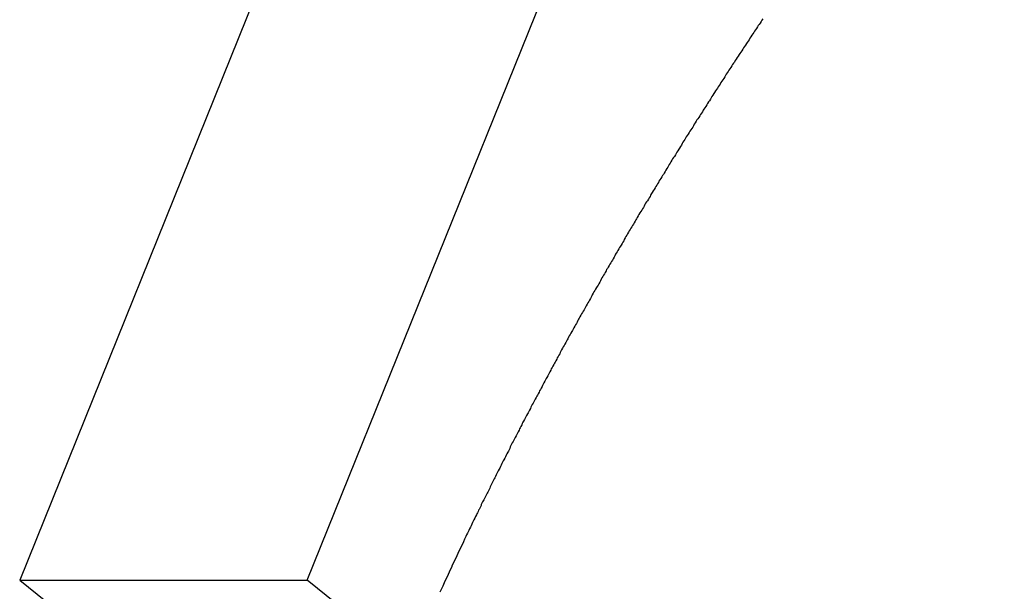
# Model space of a CAD drawing. Extents: x -42.8 to 42.7, y -31.7 to 31.7.
# Drawn here: x 11.2 to 12.1, y 13.2 to 13.7 of the extents above; entities that cross this region are included whole.
import ezdxf

# ---------------------------------------------------------------- set-up
doc = ezdxf.new("R2010")
doc.units = 0
doc.layers.get('0').update_dxf_attribs({"linetype": 'CONTINUOUS'})

msp = doc.modelspace()

# ---------------------------------------------------------------- linework, layer by layer
at = {"color": 0}
for points in [[(18.4813, 31.3411), (11.1608, 13.2171)], [(18.4813, 31.3411), (11.1608, 13.2171)], [(18.4813, 31.3411), (11.1608, 13.2171)], [(18.4813, 31.3411), (11.1608, 13.2171)], [(18.4813, 31.3411), (11.1608, 13.2171)], [(18.4813, 31.3411), (11.1608, 13.2171)], [(18.4813, 31.3411), (11.1608, 13.2171)], [(18.4813, 31.3411), (11.1608, 13.2171)], [(18.4813, 31.3411), (11.1608, 13.2171)], [(18.4813, 31.3411), (11.1608, 13.2171)], [(18.4813, 31.3411), (11.1608, 13.2171)], [(18.4813, 31.3411), (11.1608, 13.2171)], [(18.4813, 31.3411), (11.1608, 13.2171)], [(18.4813, 31.3411), (11.1608, 13.2171)], [(18.4813, 31.3411), (11.1608, 13.2171)], [(18.4813, 31.3411), (11.1608, 13.2171)], [(18.4813, 31.3411), (11.1608, 13.2171)], [(18.4813, 31.3411), (11.1608, 13.2171)], [(18.4813, 31.3411), (11.1608, 13.2171)], [(18.4813, 31.3411), (11.1608, 13.2171)], [(18.4813, 31.3411), (11.1608, 13.2171)], [(11.4295, 13.2171), (18.7499, 31.3411)], [(11.4295, 13.2171), (18.7499, 31.3411)], [(11.4295, 13.2171), (18.7499, 31.3411)], [(11.4295, 13.2171), (18.7499, 31.3411)], [(11.4295, 13.2171), (18.7499, 31.3411)], [(11.4295, 13.2171), (18.7499, 31.3411)], [(11.4295, 13.2171), (18.7499, 31.3411)], [(11.4295, 13.2171), (18.7499, 31.3411)], [(11.4295, 13.2171), (18.7499, 31.3411)], [(11.4295, 13.2171), (18.7499, 31.3411)], [(11.4295, 13.2171), (18.7499, 31.3411)], [(11.4295, 13.2171), (18.7499, 31.3411)], [(11.4295, 13.2171), (18.7499, 31.3411)], [(11.4295, 13.2171), (18.7499, 31.3411)], [(11.4295, 13.2171), (18.7499, 31.3411)], [(11.4295, 13.2171), (18.7499, 31.3411)], [(11.4295, 13.2171), (18.7499, 31.3411)], [(11.4295, 13.2171), (18.7499, 31.3411)], [(11.4295, 13.2171), (18.7499, 31.3411)], [(11.4295, 13.2171), (18.7499, 31.3411)], [(11.4295, 13.2171), (18.7499, 31.3411)], [(11.8552, 13.7412), (11.8543, 13.74), (11.8536, 13.7388), (11.8527, 13.7373), (11.8518, 13.7361), (11.8509, 13.7349), (11.85, 13.7337), (11.8491, 13.7322), (11.8482, 13.731), (11.8473, 13.7298), (11.8467, 13.7286), (11.8467, 13.7286), (11.8458, 13.7271), (11.8449, 13.7259), (11.844, 13.7244), (11.8431, 13.7232), (11.8422, 13.7217), (11.8413, 13.7205), (11.8404, 13.7193), (11.8398, 13.7181), (11.8389, 13.7166), (11.838, 13.7154), (11.8371, 13.7141), (11.8363, 13.7129), (11.8354, 13.7114), (11.8345, 13.7102), (11.8336, 13.709), (11.833, 13.7078), (11.833, 13.7078), (11.8321, 13.7063), (11.8312, 13.7051), (11.8303, 13.7036), (11.8294, 13.7024), (11.8285, 13.7009), (11.8276, 13.6997), (11.8267, 13.6985), (11.8261, 13.6973), (11.8252, 13.6958), (11.8243, 13.6946), (11.8234, 13.6934), (11.8228, 13.6922), (11.8219, 13.6907), (11.821, 13.6895), (11.8201, 13.6883), (11.8195, 13.6871), (11.8195, 13.6871), (11.8186, 13.6856), (11.8177, 13.6844), (11.8168, 13.6829), (11.816, 13.6817), (11.8151, 13.6802), (11.8142, 13.679), (11.8133, 13.6778), (11.8127, 13.6766), (11.8118, 13.6751), (11.8109, 13.6739), (11.81, 13.6726), (11.8094, 13.6714), (11.8085, 13.6699), (11.8076, 13.6687), (11.8067, 13.6675), (11.8061, 13.6663), (11.8061, 13.6663), (11.8052, 13.6648), (11.8043, 13.6636), (11.8034, 13.6621), (11.8028, 13.6609), (11.8019, 13.6594), (11.801, 13.6582), (11.8001, 13.657), (11.7995, 13.6558), (11.7986, 13.6543), (11.7977, 13.6531), (11.7968, 13.6519), (11.7962, 13.6507), (11.7953, 13.6492), (11.7944, 13.648), (11.7935, 13.6468), (11.7929, 13.6456), (11.7929, 13.6456), (11.792, 13.6441), (11.7911, 13.6429), (11.7902, 13.6414), (11.7896, 13.6402), (11.7887, 13.6387), (11.7878, 13.6375), (11.7869, 13.6363), (11.7863, 13.6351), (11.7854, 13.6336), (11.7845, 13.6324), (11.7836, 13.6311), (11.783, 13.6299), (11.7821, 13.6284), (11.7814, 13.6272), (11.7805, 13.626), (11.7799, 13.6248), (11.7799, 13.6248), (11.779, 13.6233), (11.7781, 13.6221), (11.7772, 13.6206), (11.7766, 13.6194), (11.7757, 13.6179), (11.7749, 13.6167), (11.774, 13.6155), (11.7734, 13.6143), (11.7725, 13.6128), (11.7716, 13.6116), (11.7707, 13.6104), (11.7701, 13.6092), (11.7692, 13.6077), (11.7686, 13.6065), (11.7677, 13.6053), (11.7671, 13.6041), (11.7671, 13.6041), (11.7662, 13.6026), (11.7653, 13.6014), (11.7644, 13.5999), (11.7638, 13.5987), (11.7629, 13.5972), (11.7623, 13.596), (11.7614, 13.5948), (11.7608, 13.5936), (11.7599, 13.5921), (11.759, 13.5909), (11.7581, 13.5897), (11.7575, 13.5885), (11.7566, 13.587), (11.756, 13.5858), (11.7551, 13.5846), (11.7545, 13.5834), (11.7545, 13.5834), (11.7536, 13.5819), (11.7527, 13.5807), (11.7518, 13.5792), (11.7512, 13.578), (11.7503, 13.5765), (11.7497, 13.5753), (11.7488, 13.5741), (11.7482, 13.5729), (11.7473, 13.5714), (11.7465, 13.5702), (11.7456, 13.569), (11.745, 13.5678), (11.7441, 13.5663), (11.7435, 13.5651), (11.7426, 13.5639), (11.742, 13.5627), (11.742, 13.5627), (11.7411, 13.5612), (11.7402, 13.56), (11.7393, 13.5585), (11.7387, 13.5573), (11.7378, 13.5558), (11.7372, 13.5546), (11.7363, 13.5534), (11.7357, 13.5522), (11.7348, 13.5507), (11.7342, 13.5495), (11.7333, 13.5483), (11.7327, 13.5471), (11.7318, 13.5456), (11.7312, 13.5444), (11.7303, 13.5432), (11.7297, 13.542), (11.7297, 13.542), (11.7288, 13.5405), (11.7281, 13.5393), (11.7272, 13.5378), (11.7266, 13.5366), (11.7257, 13.5351), (11.7251, 13.5339), (11.7242, 13.5327), (11.7236, 13.5315), (11.7227, 13.53), (11.7221, 13.5288), (11.7212, 13.5276), (11.7206, 13.5264), (11.7197, 13.5249), (11.7191, 13.5237), (11.7182, 13.5225), (11.7176, 13.5213), (11.7176, 13.5213), (11.7167, 13.5198), (11.7161, 13.5186), (11.7152, 13.5172), (11.7146, 13.516), (11.7137, 13.5145), (11.7131, 13.5133), (11.7122, 13.5121), (11.7116, 13.5109), (11.7107, 13.5094), (11.7101, 13.5082), (11.7092, 13.507), (11.7086, 13.5058), (11.7077, 13.5043), (11.7071, 13.5031), (11.7063, 13.5019), (11.7057, 13.5007), (11.7057, 13.5007), (11.7048, 13.4992), (11.7042, 13.498), (11.7033, 13.4965), (11.7027, 13.4953), (11.7018, 13.4938), (11.7012, 13.4926), (11.7003, 13.4914), (11.6997, 13.4902), (11.6988, 13.4887), (11.6982, 13.4875), (11.6973, 13.4863), (11.6967, 13.4851), (11.6958, 13.4836), (11.6952, 13.4824), (11.6946, 13.4812), (11.694, 13.48), (11.694, 13.48), (11.6931, 13.4785), (11.6925, 13.4773), (11.6916, 13.4759), (11.691, 13.4747), (11.6901, 13.4732), (11.6895, 13.472), (11.6887, 13.4708), (11.6881, 13.4696), (11.6872, 13.4681), (11.6866, 13.4669), (11.6857, 13.4657), (11.6851, 13.4645), (11.6842, 13.463), (11.6836, 13.4618), (11.683, 13.4606), (11.6824, 13.4594), (11.6824, 13.4594), (11.6815, 13.4579), (11.6809, 13.4567), (11.68, 13.4554), (11.6794, 13.4542), (11.6785, 13.4527), (11.6779, 13.4515), (11.6773, 13.4503), (11.6767, 13.4491), (11.6758, 13.4476), (11.6752, 13.4464), (11.6743, 13.4452), (11.6737, 13.444), (11.6728, 13.4425), (11.6722, 13.4413), (11.6716, 13.4401), (11.671, 13.4389), (11.671, 13.4389), (11.6701, 13.4374), (11.6695, 13.4362), (11.6686, 13.4348), (11.668, 13.4336), (11.6671, 13.4321), (11.6665, 13.4309), (11.6659, 13.4297), (11.6653, 13.4285), (11.6644, 13.427), (11.6638, 13.4258), (11.6631, 13.4246), (11.6625, 13.4234), (11.6616, 13.4219), (11.661, 13.4207), (11.6604, 13.4195), (11.6598, 13.4183), (11.6598, 13.4183), (11.6589, 13.4168), (11.6583, 13.4156), (11.6575, 13.4142), (11.6569, 13.413), (11.656, 13.4115), (11.6554, 13.4103), (11.6548, 13.4091), (11.6542, 13.4079), (11.6533, 13.4064), (11.6527, 13.4052), (11.6521, 13.404), (11.6515, 13.4028), (11.6506, 13.4013), (11.65, 13.4001), (11.6494, 13.3989), (11.6488, 13.3977), (11.6488, 13.3977), (11.6479, 13.3962), (11.6473, 13.395), (11.6466, 13.3938), (11.646, 13.3926), (11.6451, 13.3911), (11.6445, 13.3899), (11.6439, 13.3887), (11.6433, 13.3875), (11.6424, 13.386), (11.6418, 13.3848), (11.6412, 13.3836), (11.6406, 13.3824), (11.6397, 13.3809), (11.6391, 13.3797), (11.6385, 13.3785), (11.6379, 13.3773), (11.6379, 13.3773), (11.637, 13.3758), (11.6364, 13.3746), (11.6358, 13.3734), (11.6352, 13.3722), (11.6343, 13.3707), (11.6337, 13.3695), (11.6331, 13.3683), (11.6325, 13.3671), (11.6316, 13.3656), (11.631, 13.3644), (11.6304, 13.3632), (11.6298, 13.362), (11.6291, 13.3606), (11.6285, 13.3594), (11.6279, 13.3582), (11.6273, 13.357), (11.6273, 13.357), (11.6264, 13.3555), (11.6258, 13.3543), (11.6252, 13.3529), (11.6246, 13.3517), (11.6237, 13.3502), (11.6231, 13.349), (11.6225, 13.3478), (11.6219, 13.3466), (11.621, 13.3451), (11.6204, 13.3439), (11.6198, 13.3427), (11.6192, 13.3415), (11.6186, 13.34), (11.618, 13.3388), (11.6174, 13.3376), (11.6168, 13.3364), (11.6168, 13.3364), (11.6159, 13.3349), (11.6153, 13.3337), (11.6147, 13.3322), (11.6141, 13.331), (11.6132, 13.3295), (11.6126, 13.3283), (11.612, 13.3271), (11.6114, 13.3259), (11.6105, 13.3244), (11.6099, 13.3232), (11.6093, 13.3217), (11.6087, 13.3205), (11.6079, 13.319), (11.6073, 13.3178), (11.6067, 13.3166), (11.6061, 13.3154), (11.6061, 13.3154), (11.6053, 13.3139), (11.6047, 13.3127), (11.6041, 13.3115), (11.6035, 13.3103), (11.6029, 13.3091), (11.6023, 13.3079), (11.6017, 13.3067), (11.6011, 13.3055), (11.6005, 13.3041), (11.5999, 13.3029), (11.5993, 13.3017), (11.5987, 13.3005), (11.5981, 13.2993), (11.5975, 13.2981), (11.5969, 13.2969), (11.5963, 13.2957), (11.5963, 13.2957), (11.5957, 13.2945), (11.5951, 13.2933), (11.5945, 13.2921), (11.5939, 13.2912), (11.5933, 13.29), (11.5927, 13.2888), (11.5921, 13.2876), (11.5918, 13.2867), (11.5912, 13.2855), (11.5906, 13.2843), (11.59, 13.2831), (11.5896, 13.2822), (11.589, 13.281), (11.5884, 13.28), (11.5878, 13.2788), (11.5875, 13.2779), (11.5875, 13.2779), (11.5866, 13.2764), (11.586, 13.2749), (11.5852, 13.2734), (11.5846, 13.2722), (11.5837, 13.2707), (11.5831, 13.2692), (11.5825, 13.2677), (11.5819, 13.2665), (11.581, 13.265), (11.5804, 13.2635), (11.5798, 13.262), (11.5792, 13.2608), (11.5783, 13.2593), (11.5777, 13.2579), (11.5771, 13.2564), (11.5765, 13.2552), (11.5765, 13.2552), (11.5753, 13.2528), (11.5744, 13.2507), (11.5732, 13.2484), (11.5723, 13.2463), (11.5711, 13.2439), (11.5702, 13.2418), (11.5691, 13.2397), (11.5682, 13.2376), (11.567, 13.2352), (11.5661, 13.2331), (11.565, 13.231), (11.5641, 13.2289), (11.5629, 13.2265), (11.562, 13.2244), (11.5611, 13.2223), (11.5602, 13.2202), (11.5602, 13.2202), (11.5587, 13.2172), (11.5575, 13.2145), (11.556, 13.2115), (11.5548, 13.2088), (11.5533, 13.2058)], [(11.1608, 13.2171), (11.1608, 13.2171)], [(11.1608, 13.2171), (11.4558, 12.9788)], [(11.1608, 13.2171), (11.4558, 12.9788)], [(11.1608, 13.2171), (11.4558, 12.9788)], [(11.1608, 13.2171), (11.4558, 12.9788)], [(11.1608, 13.2171), (11.4558, 12.9788)], [(11.1608, 13.2171), (11.4558, 12.9788)], [(11.1608, 13.2171), (11.4558, 12.9788)], [(11.1608, 13.2171), (11.4558, 12.9788)], [(11.1608, 13.2171), (11.4558, 12.9788)], [(11.1608, 13.2171), (11.4558, 12.9788)], [(11.1608, 13.2171), (11.4558, 12.9788)], [(11.1608, 13.2171), (11.4558, 12.9788)], [(11.1608, 13.2171), (11.4558, 12.9788)], [(11.1608, 13.2171), (11.4558, 12.9788)], [(11.1608, 13.2171), (11.4558, 12.9788)], [(11.1608, 13.2171), (11.4558, 12.9788)], [(11.1608, 13.2171), (11.4558, 12.9788)], [(11.1608, 13.2171), (11.4558, 12.9788)], [(11.1608, 13.2171), (11.4558, 12.9788)], [(11.1608, 13.2171), (11.4558, 12.9788)], [(11.1608, 13.2171), (11.4558, 12.9788)], [(11.1608, 13.2171), (11.1608, 13.2171)], [(11.1608, 13.2171), (11.4295, 13.2171)], [(11.1608, 13.2171), (11.4295, 13.2171)], [(11.1608, 13.2171), (11.4295, 13.2171)], [(11.1608, 13.2171), (11.4295, 13.2171)], [(11.1608, 13.2171), (11.4295, 13.2171)], [(11.1608, 13.2171), (11.4295, 13.2171)], [(11.1608, 13.2171), (11.4295, 13.2171)], [(11.1608, 13.2171), (11.4295, 13.2171)], [(11.1608, 13.2171), (11.4295, 13.2171)], [(11.1608, 13.2171), (11.4295, 13.2171)], [(11.1608, 13.2171), (11.4295, 13.2171)], [(11.1608, 13.2171), (11.4295, 13.2171)], [(11.1608, 13.2171), (11.4295, 13.2171)], [(11.1608, 13.2171), (11.4295, 13.2171)], [(11.1608, 13.2171), (11.4295, 13.2171)], [(11.1608, 13.2171), (11.4295, 13.2171)], [(11.1608, 13.2171), (11.4295, 13.2171)], [(11.1608, 13.2171), (11.4295, 13.2171)], [(11.1608, 13.2171), (11.4295, 13.2171)], [(11.1608, 13.2171), (11.4295, 13.2171)], [(11.1608, 13.2171), (11.4295, 13.2171)], [(11.1608, 13.2171), (11.1608, 13.2171)], [(11.4295, 13.2171), (11.4295, 13.2171)], [(11.4295, 13.2171), (11.4295, 13.2171)], [(11.6679, 13.0245), (11.4295, 13.2171)], [(11.6679, 13.0245), (11.4295, 13.2171)], [(11.6679, 13.0245), (11.4295, 13.2171)], [(11.6679, 13.0245), (11.4295, 13.2171)], [(11.6679, 13.0245), (11.4295, 13.2171)], [(11.6679, 13.0245), (11.4295, 13.2171)], [(11.6679, 13.0245), (11.4295, 13.2171)], [(11.6679, 13.0245), (11.4295, 13.2171)], [(11.6679, 13.0245), (11.4295, 13.2171)], [(11.6679, 13.0245), (11.4295, 13.2171)], [(11.6679, 13.0245), (11.4295, 13.2171)], [(11.6679, 13.0245), (11.4295, 13.2171)], [(11.6679, 13.0245), (11.4295, 13.2171)], [(11.6679, 13.0245), (11.4295, 13.2171)], [(11.6679, 13.0245), (11.4295, 13.2171)], [(11.6679, 13.0245), (11.4295, 13.2171)], [(11.6679, 13.0245), (11.4295, 13.2171)], [(11.6679, 13.0245), (11.4295, 13.2171)], [(11.6679, 13.0245), (11.4295, 13.2171)], [(11.6679, 13.0245), (11.4295, 13.2171)], [(11.6679, 13.0245), (11.4295, 13.2171)], [(11.4295, 13.2171), (11.4295, 13.2171)]]:
    msp.add_lwpolyline(points, dxfattribs=at)

doc.saveas('drawing.dxf')
